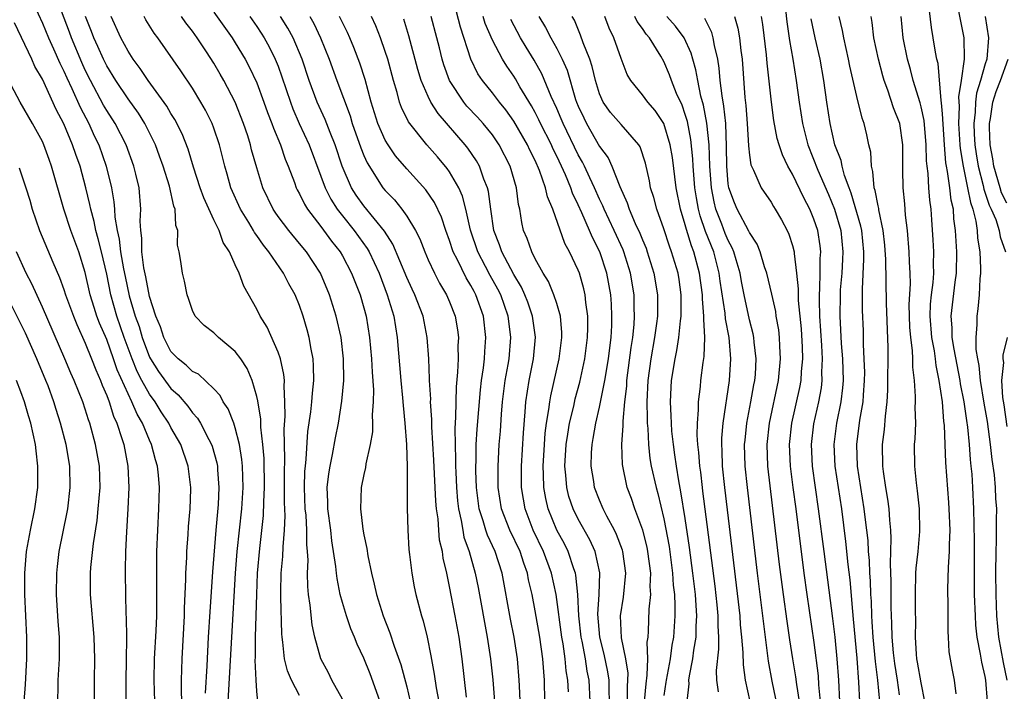
# Model space of a CAD drawing. Units: inches. Extents: x 2562000 to 2565000, y 1515000 to 1518000.
# Drawn here: x 2562911 to 2563003, y 1515042 to 1515105 of the extents above; entities that cross this region are included whole.
import ezdxf

# ---------------------------------------------------------------- set-up
doc = ezdxf.new("R2010")
doc.units = ezdxf.units.IN
doc.header["$MEASUREMENT"] = 0
doc.layers.add('LD25621515_2ft', color=82, linetype='Continuous')

msp = doc.modelspace()

# ---------------------------------------------------------------- linework, layer by layer
at = {"layer": 'LD25621515_2ft'}
for points, elevation in [([(2562930.35, 1515041), (2562930.671, 1515047), (2562931.032, 1515053), (2562931.188, 1515055), (2562931.601, 1515059), (2562931.728, 1515061), (2562931.677, 1515063), (2562931.621, 1515063.621), (2562931.395, 1515065), (2562931, 1515066.562), (2562930.851, 1515067), (2562930.337, 1515068.337), (2562929.884, 1515069), (2562929.593, 1515069.593), (2562929, 1515070.219), (2562927.565, 1515071.565), (2562927, 1515071.84), (2562926.43, 1515072.43), (2562925.686, 1515073), (2562925, 1515073.698), (2562924.326, 1515075), (2562924.014, 1515076.014), (2562923.589, 1515077), (2562923, 1515078.833), (2562922.664, 1515080.664), (2562922.476, 1515081.524), (2562922.294, 1515083), (2562922.289, 1515084.289), (2562922.18, 1515085), (2562922.137, 1515085.862), (2562922.202, 1515087), (2562922.028, 1515089), (2562921.733, 1515090.267), (2562921.545, 1515091), (2562920.819, 1515093), (2562919.786, 1515095), (2562919, 1515096.215), (2562918.714, 1515096.714), (2562917.482, 1515099), (2562917, 1515099.979), (2562916.679, 1515100.68), (2562915.705, 1515103), (2562915.522, 1515103.522), (2562913.869, 1515107.87)], 8638), ([(2562911.782, 1515107), (2562913, 1515104.371), (2562913.559, 1515103), (2562914.038, 1515101.962), (2562914.628, 1515100.628), (2562915, 1515099.893), (2562915.267, 1515099.267), (2562915.749, 1515098.251), (2562916.517, 1515096.517), (2562917.319, 1515095), (2562917.845, 1515093.845), (2562918.255, 1515093), (2562918.954, 1515091), (2562919.435, 1515089), (2562919.682, 1515087.682), (2562919.732, 1515087), (2562919.766, 1515086.234), (2562919.982, 1515085), (2562920.175, 1515084.175), (2562920.299, 1515083), (2562920.573, 1515081.427), (2562920.715, 1515080.715), (2562921.111, 1515078.889), (2562921.667, 1515077), (2562922.017, 1515076.017), (2562922.306, 1515075), (2562923, 1515073.172), (2562923.09, 1515073), (2562923.843, 1515071.843), (2562925, 1515070.229), (2562925.658, 1515069.658), (2562926.577, 1515068.577), (2562927, 1515067.964), (2562927.465, 1515067.464), (2562927.742, 1515067), (2562928.521, 1515065.479), (2562928.79, 1515065), (2562928.845, 1515064.845), (2562929.282, 1515063.282), (2562929.332, 1515063), (2562929.345, 1515062.655), (2562929.475, 1515061), (2562929.4, 1515059.399), (2562929.185, 1515057), (2562928.869, 1515053.13), (2562928.612, 1515049.388), (2562928.467, 1515047), (2562928.348, 1515044.348), (2562928.203, 1515041.796)], 8636), ([(2562965.94, 1515041), (2562965.882, 1515042.117), (2562965.884, 1515043), (2562965.778, 1515043.778), (2562965.437, 1515045.437), (2562965.025, 1515047), (2562964.849, 1515049.151), (2562964.974, 1515051), (2562965.028, 1515053.028), (2562964.594, 1515055), (2562964.101, 1515056.101), (2562963, 1515058.043), (2562962.529, 1515059), (2562962.146, 1515060.146), (2562961.93, 1515061), (2562961.849, 1515062.151), (2562961.756, 1515063), (2562961.889, 1515065), (2562962.031, 1515065.969), (2562962.207, 1515067), (2562962.583, 1515068.583), (2562962.726, 1515069.274), (2562963.159, 1515070.841), (2562963.623, 1515073), (2562963.876, 1515075), (2562963.902, 1515075.902), (2562963.901, 1515077), (2562963.717, 1515078.283), (2562963.66, 1515079), (2562963.544, 1515079.544), (2562963.115, 1515081), (2562963, 1515081.299), (2562962.192, 1515083), (2562961.77, 1515083.77), (2562960.623, 1515087), (2562960.133, 1515088.133), (2562959.959, 1515089), (2562959.408, 1515090.592), (2562959, 1515091.525), (2562958.495, 1515092.495), (2562958.268, 1515093), (2562957, 1515095.214), (2562956.257, 1515096.257), (2562955.65, 1515097), (2562955, 1515097.858), (2562954.073, 1515099), (2562953.643, 1515099.643), (2562953, 1515101), (2562952.006, 1515104.006), (2562951.238, 1515107)], 8664), ([(2563001.2, 1515041), (2563001.059, 1515043), (2563001, 1515043.334), (2563000.666, 1515044.666), (2563000.565, 1515045.435), (2563000.248, 1515047), (2563000.122, 1515048.122), (2563000.073, 1515049), (2562999.997, 1515051), (2562999.983, 1515053), (2563000.002, 1515056.002), (2562999.929, 1515059), (2562999.837, 1515061), (2562999.76, 1515062.24), (2562999.692, 1515063), (2562999.614, 1515063.613), (2562999.513, 1515065), (2562999.36, 1515066.64), (2562999.26, 1515067.26), (2562999.029, 1515069), (2562998.689, 1515070.689), (2562998.649, 1515071), (2562998.084, 1515073.916), (2562997.917, 1515075), (2562997.899, 1515075.899), (2562997.801, 1515077), (2562998.186, 1515080.187), (2562998.3, 1515081), (2562998.332, 1515083), (2562998.226, 1515085), (2562998.075, 1515086.075), (2562998.016, 1515087), (2562997.818, 1515087.818), (2562997.685, 1515089), (2562997.478, 1515090.522), (2562997.373, 1515091), (2562997.323, 1515091.323), (2562997.187, 1515093), (2562997, 1515095.893), (2562996.917, 1515096.917), (2562996.869, 1515097.131), (2562996.585, 1515100.585), (2562996.479, 1515101), (2562996.349, 1515101.652), (2562996.144, 1515103), (2562995.975, 1515103.975), (2562995.695, 1515106.305)], 8696), ([(2562929, 1515105.382), (2562930.698, 1515103), (2562931, 1515102.524), (2562931.918, 1515101), (2562932.299, 1515100.299), (2562933, 1515098.78), (2562933.669, 1515097), (2562934.018, 1515096.018), (2562934.422, 1515095), (2562934.56, 1515094.56), (2562935.207, 1515093), (2562935.653, 1515091.653), (2562935.928, 1515091), (2562936.519, 1515089.48), (2562936.687, 1515089), (2562936.789, 1515088.789), (2562937, 1515088.43), (2562937.462, 1515087.462), (2562937.749, 1515087), (2562939, 1515085.381), (2562939.994, 1515083.994), (2562940.777, 1515083), (2562941, 1515082.619), (2562941.861, 1515081), (2562942.643, 1515079), (2562943, 1515077.764), (2562943.206, 1515077), (2562943.543, 1515075), (2562943.724, 1515073), (2562943.771, 1515071.771), (2562943.89, 1515070.11), (2562943.875, 1515069), (2562943.789, 1515067.789), (2562943.821, 1515067), (2562943.806, 1515066.194), (2562943.6, 1515065), (2562943.188, 1515063.188), (2562943.152, 1515062.848), (2562943, 1515062.217), (2562942.763, 1515061), (2562942.692, 1515059), (2562942.91, 1515057.089), (2562943, 1515056.582), (2562943.291, 1515055.291), (2562943.378, 1515054.622), (2562943.714, 1515053), (2562943.974, 1515051.974), (2562944.167, 1515051), (2562944.79, 1515049), (2562945.428, 1515047.428), (2562945.817, 1515046.183), (2562946.444, 1515044.444), (2562947, 1515042.362), (2562947.337, 1515041)], 8648), ([(2562982.346, 1515105.654), (2562982.486, 1515104.486), (2562982.733, 1515102.733), (2562983.048, 1515101), (2562983.35, 1515099), (2562983.614, 1515097), (2562983.935, 1515095), (2562984.438, 1515093), (2562985.373, 1515090.627), (2562986.356, 1515088.356), (2562986.915, 1515087), (2562987.511, 1515085), (2562987.712, 1515083), (2562987.684, 1515082.316), (2562987.598, 1515081), (2562987.469, 1515079.469), (2562987.444, 1515079), (2562987.429, 1515077), (2562987.559, 1515074.441), (2562987.674, 1515073), (2562987.733, 1515071), (2562987.684, 1515070.316), (2562987.528, 1515069), (2562987.114, 1515067), (2562986.867, 1515065), (2562986.958, 1515063), (2562987.573, 1515059), (2562987.963, 1515055.963), (2562988.185, 1515053.815), (2562988.362, 1515052.362), (2562988.596, 1515049.404), (2562988.679, 1515048.678), (2562989, 1515045.061), (2562989.179, 1515042.821), (2562989.255, 1515041)], 8686), ([(2562998.501, 1515105.499), (2562998.995, 1515103), (2562999.016, 1515101), (2562998.749, 1515099), (2562998.508, 1515097.492), (2562998.567, 1515096.567), (2562998.509, 1515095), (2562998.634, 1515093), (2562998.662, 1515092.662), (2562998.92, 1515091), (2562999.349, 1515089), (2562999.611, 1515087.611), (2562999.828, 1515087), (2563000.125, 1515085.875), (2563000.245, 1515085), (2563000.285, 1515084.285), (2563000.495, 1515083), (2563000.565, 1515081.435), (2563000.558, 1515081), (2563000.489, 1515080.489), (2563000.432, 1515079), (2563000.313, 1515077.687), (2563000.198, 1515077), (2563000.221, 1515076.221), (2563000.131, 1515075), (2563000.124, 1515073.876), (2563000.267, 1515073), (2563000.398, 1515072.398), (2563000.512, 1515071), (2563000.861, 1515068.861), (2563001.162, 1515067.162), (2563001.463, 1515065), (2563001.614, 1515063.613), (2563001.824, 1515062.176), (2563001.923, 1515061), (2563001.966, 1515059.966), (2563002.029, 1515059), (2563002.008, 1515057.992), (2563002.019, 1515056.019), (2563001.978, 1515055), (2563001.959, 1515053), (2563001.982, 1515051), (2563002.056, 1515049), (2563002.241, 1515047), (2563002.654, 1515044.654), (2563002.997, 1515043)], 8698), ([(2562926.006, 1515041), (2562925.97, 1515042.03), (2562925.973, 1515043), (2562926.034, 1515045), (2562926.255, 1515049), (2562926.271, 1515049.73), (2562926.391, 1515052.391), (2562926.392, 1515053), (2562926.467, 1515054.467), (2562926.476, 1515055), (2562926.597, 1515056.598), (2562926.638, 1515057.361), (2562926.782, 1515059), (2562926.84, 1515060.84), (2562926.844, 1515061), (2562926.607, 1515063), (2562925.921, 1515065), (2562925, 1515066.612), (2562924.803, 1515067), (2562924.076, 1515068.076), (2562923.515, 1515069), (2562923, 1515069.713), (2562922.287, 1515071), (2562921.841, 1515071.841), (2562921.381, 1515073), (2562920.645, 1515075), (2562919.946, 1515077), (2562919.382, 1515079), (2562919, 1515080.911), (2562918.511, 1515083), (2562918.22, 1515084.22), (2562917.992, 1515085), (2562917.836, 1515085.835), (2562917.507, 1515087), (2562917.434, 1515087.434), (2562917.064, 1515089), (2562916.523, 1515091), (2562916.112, 1515092.112), (2562915.819, 1515093), (2562915, 1515094.959), (2562914.296, 1515096.296), (2562913, 1515099.132), (2562912.309, 1515100.309), (2562912.007, 1515101), (2562910.386, 1515104.386)], 8634), ([(2562933.096, 1515041), (2562933, 1515041.961), (2562932.936, 1515043), (2562932.863, 1515044.863), (2562932.878, 1515045.123), (2562932.896, 1515047), (2562932.963, 1515049.037), (2562933.004, 1515051.003), (2562933.082, 1515053), (2562933.29, 1515055.29), (2562933.63, 1515058.37), (2562933.661, 1515059.661), (2562933.734, 1515061), (2562933.694, 1515063.694), (2562933.584, 1515065), (2562933.387, 1515066.613), (2562933.373, 1515067.373), (2562933.096, 1515069.096), (2562933, 1515069.507), (2562932.575, 1515071), (2562932.105, 1515072.105), (2562931.517, 1515073), (2562931, 1515073.692), (2562929.435, 1515075), (2562929.211, 1515075.211), (2562929, 1515075.442), (2562928.113, 1515076.113), (2562927.249, 1515077), (2562927, 1515077.515), (2562926.65, 1515078.65), (2562926.515, 1515079), (2562926.264, 1515080.264), (2562926.063, 1515081), (2562925.91, 1515082.09), (2562925.76, 1515083), (2562925.618, 1515083.618), (2562925.637, 1515085), (2562925.46, 1515085.46), (2562925.386, 1515087), (2562925.273, 1515087.273), (2562924.856, 1515089.144), (2562924.266, 1515091), (2562923.943, 1515091.943), (2562923.55, 1515093), (2562922.566, 1515095), (2562921.967, 1515095.967), (2562921, 1515097.297), (2562919.858, 1515099), (2562919, 1515100.388), (2562918.696, 1515101), (2562918.184, 1515102.184), (2562917.81, 1515103), (2562917.597, 1515103.597), (2562917.036, 1515105)], 8640), ([(2562937, 1515041.556), (2562936.259, 1515043), (2562935.88, 1515043.879), (2562935.603, 1515045), (2562935.445, 1515046.555), (2562935.364, 1515047), (2562935.334, 1515047.334), (2562935.266, 1515050.734), (2562935.244, 1515051.244), (2562935.289, 1515053), (2562935.44, 1515054.561), (2562935.459, 1515055.459), (2562935.592, 1515057), (2562935.647, 1515058.353), (2562935.592, 1515059.592), (2562935.606, 1515061), (2562935.593, 1515062.407), (2562935.633, 1515063.633), (2562935.561, 1515066.439), (2562935.655, 1515067.656), (2562935.64, 1515069), (2562935.553, 1515070.447), (2562935.583, 1515071), (2562935.541, 1515071.541), (2562935.212, 1515073), (2562935, 1515073.627), (2562933.974, 1515075.974), (2562933.321, 1515077), (2562933, 1515077.659), (2562931.808, 1515079.808), (2562931.376, 1515081), (2562931, 1515081.787), (2562930.475, 1515083), (2562929.885, 1515083.885), (2562929.506, 1515085), (2562929, 1515086.01), (2562928.063, 1515088.063), (2562927.729, 1515089), (2562927.1, 1515090.9), (2562926.598, 1515092.598), (2562926.044, 1515094.044), (2562925.375, 1515095.375), (2562925, 1515095.944), (2562924.622, 1515096.622), (2562922.882, 1515099), (2562922.135, 1515100.135), (2562921.476, 1515101), (2562921, 1515101.737), (2562920.326, 1515103), (2562919.425, 1515105)], 8642), ([(2562941, 1515041.214), (2562940.024, 1515043), (2562939.687, 1515043.687), (2562938.998, 1515045), (2562938.422, 1515047), (2562938.171, 1515048.171), (2562938.005, 1515049.995), (2562937.844, 1515051), (2562937.76, 1515051.76), (2562937.739, 1515053), (2562937.793, 1515054.208), (2562937.746, 1515055), (2562937.679, 1515055.679), (2562937.685, 1515057), (2562937.606, 1515058.394), (2562937.539, 1515059), (2562937.464, 1515061), (2562937.497, 1515062.503), (2562937.54, 1515063), (2562937.626, 1515063.626), (2562937.785, 1515066.215), (2562938.058, 1515068.058), (2562938.156, 1515069), (2562938.198, 1515069.802), (2562938.33, 1515071), (2562938.316, 1515072.316), (2562938.258, 1515073), (2562938.07, 1515073.93), (2562937.905, 1515075), (2562937.719, 1515075.719), (2562937.351, 1515077), (2562937, 1515077.985), (2562936.576, 1515079), (2562936.008, 1515080.009), (2562935.513, 1515081), (2562934.138, 1515083), (2562933.626, 1515083.626), (2562933, 1515084.542), (2562932.801, 1515084.801), (2562932.7, 1515085), (2562932.261, 1515085.739), (2562931.483, 1515087), (2562930.593, 1515089), (2562930.247, 1515090.247), (2562930.018, 1515091), (2562929.521, 1515093), (2562929, 1515094.57), (2562928.842, 1515095), (2562928.232, 1515096.232), (2562927.799, 1515097), (2562927, 1515098.287), (2562925.906, 1515099.906), (2562923.765, 1515103), (2562923.434, 1515103.434), (2562922.669, 1515104.669), (2562922.493, 1515105)], 8644), ([(2562944.638, 1515040.638), (2562943.58, 1515043.58), (2562943, 1515045.049), (2562942.365, 1515046.365), (2562942.117, 1515047), (2562941.776, 1515047.776), (2562941.367, 1515049), (2562941, 1515050.249), (2562940.802, 1515051), (2562940.496, 1515052.496), (2562940.44, 1515053), (2562940.397, 1515053.604), (2562940.021, 1515056.021), (2562939.918, 1515057), (2562939.65, 1515059), (2562939.651, 1515059.651), (2562939.589, 1515061), (2562939.726, 1515062.274), (2562939.845, 1515063), (2562940.085, 1515064.085), (2562940.365, 1515065.635), (2562940.64, 1515067), (2562940.956, 1515069.044), (2562941.129, 1515071), (2562941.111, 1515073), (2562940.879, 1515075), (2562940.428, 1515077), (2562939.796, 1515079), (2562938.942, 1515081), (2562937.634, 1515083), (2562937, 1515083.791), (2562935.998, 1515085), (2562935, 1515086.318), (2562934.719, 1515086.719), (2562934.531, 1515087), (2562933.564, 1515089), (2562933, 1515090.842), (2562932.529, 1515092.529), (2562932.42, 1515093), (2562932.162, 1515093.838), (2562931.777, 1515095), (2562930.997, 1515097), (2562929.947, 1515099), (2562929.603, 1515099.603), (2562929, 1515100.626), (2562928.316, 1515101.684), (2562927.444, 1515103), (2562927, 1515103.617), (2562926.39, 1515104.39), (2562925.971, 1515105)], 8646), ([(2562932.349, 1515105), (2562933, 1515104.065), (2562933.424, 1515103.425), (2562933.693, 1515103), (2562934.159, 1515102.16), (2562934.739, 1515101), (2562935, 1515100.337), (2562935.354, 1515099.354), (2562936.141, 1515097), (2562936.375, 1515096.375), (2562936.977, 1515095), (2562937.884, 1515093), (2562939, 1515090.065), (2562939.387, 1515089), (2562939.929, 1515087.929), (2562940.518, 1515087), (2562941, 1515086.369), (2562942.092, 1515085), (2562943.309, 1515083.309), (2562943.483, 1515083), (2562944.425, 1515081), (2562945.184, 1515079), (2562945.787, 1515077), (2562946.124, 1515075), (2562946.464, 1515071), (2562946.621, 1515069.379), (2562946.658, 1515068.659), (2562946.832, 1515067), (2562946.984, 1515065.016), (2562947.047, 1515062.953), (2562947.054, 1515059.054), (2562947.102, 1515057), (2562947.203, 1515055.203), (2562947.27, 1515054.73), (2562947.466, 1515053), (2562947.704, 1515051.704), (2562947.858, 1515051), (2562948.389, 1515049), (2562948.543, 1515048.543), (2562948.914, 1515047), (2562949.256, 1515045.256), (2562949.558, 1515043.558), (2562949.735, 1515042.265), (2562950.15, 1515040.15)], 8650), ([(2562952.594, 1515041.406), (2562952.171, 1515045), (2562951.893, 1515047), (2562951.535, 1515049), (2562951, 1515051.747), (2562950.73, 1515053), (2562950.403, 1515054.404), (2562950.327, 1515055), (2562950.071, 1515056.071), (2562949.988, 1515057), (2562949.921, 1515058.079), (2562949.779, 1515059), (2562949.715, 1515059.715), (2562949.539, 1515063.539), (2562949.346, 1515066.654), (2562949.345, 1515067.345), (2562949.233, 1515069), (2562949.239, 1515069.239), (2562949.136, 1515071), (2562949.142, 1515071.142), (2562949.057, 1515073), (2562948.924, 1515075), (2562948.538, 1515077), (2562947.761, 1515079), (2562947.506, 1515079.506), (2562947, 1515080.623), (2562945.718, 1515083.718), (2562944.936, 1515084.936), (2562943, 1515087.297), (2562942.297, 1515088.297), (2562941.86, 1515089), (2562940.99, 1515091), (2562940.319, 1515093), (2562939.846, 1515094.154), (2562939.38, 1515095.38), (2562938.644, 1515097), (2562937.906, 1515099), (2562937.245, 1515101), (2562936.396, 1515103), (2562935.904, 1515103.904), (2562935.236, 1515105)], 8652), ([(2562937.948, 1515105), (2562938.328, 1515104.328), (2562938.961, 1515103), (2562939.758, 1515101), (2562940.473, 1515099), (2562941.709, 1515095.709), (2562941.917, 1515095), (2562942.718, 1515092.718), (2562943, 1515092.011), (2562943.307, 1515091.307), (2562944.775, 1515089), (2562945, 1515088.721), (2562945.851, 1515087.852), (2562946.534, 1515087), (2562947, 1515086.352), (2562947.83, 1515085), (2562948.223, 1515084.223), (2562948.682, 1515083), (2562949, 1515082.269), (2562949.591, 1515081), (2562950.075, 1515080.075), (2562950.714, 1515079), (2562951, 1515078.325), (2562951.517, 1515077), (2562951.728, 1515075.728), (2562951.824, 1515075), (2562951.786, 1515074.214), (2562951.8, 1515073), (2562951.755, 1515071.755), (2562951.612, 1515070.388), (2562951.566, 1515067.566), (2562951.495, 1515066.505), (2562951.509, 1515065), (2562951.567, 1515063.567), (2562951.561, 1515063), (2562951.582, 1515062.418), (2562951.658, 1515061), (2562951.751, 1515059.751), (2562951.836, 1515059), (2562952.097, 1515057.903), (2562952.23, 1515057), (2562952.347, 1515056.347), (2562952.841, 1515055), (2562953.397, 1515053), (2562953.656, 1515051.656), (2562954.499, 1515047), (2562954.806, 1515045), (2562955.035, 1515043.035), (2562955.204, 1515041)], 8654), ([(2562957.654, 1515039.654), (2562957.521, 1515042.479), (2562957.509, 1515043), (2562957.33, 1515045), (2562957.03, 1515047), (2562956.697, 1515048.697), (2562955.908, 1515053), (2562955.253, 1515055), (2562954.528, 1515056.528), (2562954.374, 1515057), (2562954.135, 1515057.865), (2562953.754, 1515059), (2562953.503, 1515061), (2562953.445, 1515062.554), (2562953.444, 1515063), (2562953.468, 1515063.468), (2562953.486, 1515065), (2562953.571, 1515066.429), (2562953.876, 1515070.124), (2562953.992, 1515071), (2562954.175, 1515072.176), (2562954.264, 1515073), (2562954.294, 1515073.706), (2562954.399, 1515075), (2562954.161, 1515077), (2562953.457, 1515079), (2562953.288, 1515079.288), (2562953, 1515079.863), (2562952.565, 1515080.564), (2562951.744, 1515082.256), (2562951.349, 1515083), (2562951, 1515084.078), (2562950.653, 1515085), (2562950.24, 1515086.24), (2562949.6, 1515087.6), (2562948.795, 1515088.795), (2562947, 1515090.75), (2562945.968, 1515091.968), (2562945.26, 1515093), (2562945, 1515093.436), (2562944.311, 1515095), (2562943.681, 1515097), (2562943.118, 1515099.118), (2562942.639, 1515100.639), (2562942.078, 1515102.079), (2562941.694, 1515103), (2562941.483, 1515103.483), (2562940.735, 1515105)], 8656), ([(2562959.905, 1515041), (2562959.861, 1515043), (2562959.784, 1515043.784), (2562959.701, 1515045), (2562959.427, 1515047), (2562959, 1515049.47), (2562958.704, 1515051), (2562958.382, 1515052.382), (2562958.272, 1515053), (2562957.922, 1515053.922), (2562957.578, 1515055), (2562956.627, 1515057), (2562955.843, 1515059), (2562955.525, 1515061), (2562955.523, 1515063), (2562955.638, 1515065), (2562955.739, 1515066.261), (2562955.835, 1515067.835), (2562955.935, 1515069), (2562956.202, 1515071), (2562956.475, 1515072.475), (2562956.558, 1515073), (2562956.727, 1515075), (2562956.519, 1515076.519), (2562956.466, 1515077), (2562955.77, 1515079), (2562955.511, 1515079.512), (2562954.793, 1515080.793), (2562954.361, 1515081.639), (2562953.629, 1515083), (2562952.953, 1515085.046), (2562952.527, 1515087), (2562952.217, 1515088.217), (2562951.869, 1515089), (2562951, 1515090.489), (2562950.789, 1515090.789), (2562949.868, 1515091.868), (2562948.865, 1515093), (2562947.153, 1515095.154), (2562946.502, 1515096.502), (2562946.326, 1515097), (2562946.097, 1515097.903), (2562945.753, 1515099), (2562945.227, 1515101), (2562945, 1515101.717), (2562944.548, 1515103), (2562944.124, 1515104.124), (2562943.726, 1515105)], 8658), ([(2562962.089, 1515041.911), (2562962.029, 1515043), (2562961.88, 1515043.88), (2562961.787, 1515045), (2562961.599, 1515046.401), (2562961.487, 1515047), (2562960.941, 1515051), (2562960.512, 1515053), (2562959.77, 1515055), (2562958.81, 1515057), (2562958.054, 1515059), (2562957.896, 1515059.896), (2562957.729, 1515061), (2562957.712, 1515061.712), (2562957.718, 1515063), (2562957.889, 1515066.111), (2562958.06, 1515068.06), (2562958.122, 1515069), (2562958.431, 1515071), (2562958.836, 1515073), (2562959.024, 1515075.024), (2562958.752, 1515077), (2562958.305, 1515078.305), (2562958.037, 1515079), (2562957.719, 1515079.719), (2562957, 1515080.888), (2562955.874, 1515083), (2562955.664, 1515083.664), (2562955.135, 1515085), (2562954.846, 1515087), (2562954.641, 1515088.641), (2562954.544, 1515089), (2562954.208, 1515089.792), (2562953.795, 1515091), (2562953.513, 1515091.513), (2562952.703, 1515092.703), (2562952.463, 1515093), (2562949.924, 1515095.924), (2562949.253, 1515097), (2562949, 1515097.502), (2562948.339, 1515099), (2562948.029, 1515100.029), (2562947.188, 1515103.188), (2562946.725, 1515104.725)], 8660), ([(2562964.135, 1515041), (2562964.025, 1515043), (2562963.846, 1515043.846), (2562963.675, 1515045), (2562963.369, 1515046.631), (2562963.286, 1515047), (2562963.064, 1515049), (2562962.976, 1515051), (2562962.796, 1515052.796), (2562962.752, 1515053), (2562962.6, 1515053.4), (2562962.074, 1515055), (2562961.717, 1515055.717), (2562961, 1515057.014), (2562960.203, 1515059), (2562959.973, 1515059.973), (2562959.807, 1515061), (2562959.781, 1515062.219), (2562959.735, 1515063), (2562959.851, 1515065), (2562959.931, 1515066.069), (2562960.061, 1515067), (2562960.277, 1515068.277), (2562960.348, 1515069), (2562960.439, 1515069.561), (2562961.22, 1515073), (2562961.47, 1515075), (2562961.47, 1515075.47), (2562961.34, 1515077), (2562961, 1515078.179), (2562960.741, 1515079), (2562960.23, 1515080.23), (2562959.746, 1515081), (2562959, 1515082.345), (2562958.663, 1515083), (2562958.243, 1515084.243), (2562957.911, 1515085), (2562957.744, 1515085.744), (2562957.551, 1515087), (2562957.44, 1515087.44), (2562957.255, 1515089), (2562956.668, 1515091), (2562955.626, 1515093), (2562955, 1515093.921), (2562954.134, 1515095), (2562953.6, 1515095.6), (2562952.627, 1515096.627), (2562952.317, 1515097), (2562950.991, 1515099), (2562950.479, 1515100.479), (2562950.322, 1515101), (2562950.048, 1515102.048), (2562949.819, 1515103), (2562949.295, 1515105)], 8662), ([(2562967.594, 1515041), (2562967.596, 1515042.404), (2562967.647, 1515043), (2562967.662, 1515043.662), (2562967.456, 1515045), (2562967.06, 1515046.94), (2562966.964, 1515049), (2562967.242, 1515050.758), (2562967.449, 1515053), (2562967.171, 1515055), (2562967.133, 1515055.133), (2562966.59, 1515056.59), (2562966.389, 1515057), (2562965.681, 1515058.319), (2562965.342, 1515059), (2562965, 1515059.809), (2562964.528, 1515061), (2562964.45, 1515061.55), (2562964.207, 1515063), (2562964.243, 1515064.243), (2562964.296, 1515065), (2562964.416, 1515065.584), (2562964.64, 1515067), (2562965, 1515068.507), (2562965.504, 1515071), (2562965.83, 1515073), (2562965.946, 1515074.054), (2562966.072, 1515075), (2562966.131, 1515076.131), (2562966.155, 1515077), (2562966.106, 1515078.106), (2562966.045, 1515079), (2562965.689, 1515081), (2562965.033, 1515083), (2562964.331, 1515084.331), (2562964.065, 1515085), (2562963.343, 1515086.657), (2562963, 1515087.403), (2562962.472, 1515088.472), (2562962.303, 1515089), (2562961.809, 1515090.191), (2562961.443, 1515091), (2562961, 1515091.951), (2562960.649, 1515092.65), (2562960.499, 1515093), (2562959.49, 1515095), (2562959.339, 1515095.34), (2562959, 1515096.015), (2562958.649, 1515096.649), (2562957.567, 1515098.433), (2562957.155, 1515099.155), (2562957, 1515099.402), (2562956.342, 1515100.342), (2562955.941, 1515101), (2562955, 1515102.771), (2562954.328, 1515104.328), (2562954.121, 1515105)], 8666), ([(2562969.196, 1515041), (2562969.339, 1515042.661), (2562969.451, 1515043.451), (2562969.494, 1515045), (2562969.453, 1515046.547), (2562969.526, 1515047), (2562969.575, 1515047.575), (2562969.635, 1515049.634), (2562969.781, 1515051), (2562969.731, 1515051.732), (2562969.776, 1515053), (2562969.519, 1515055), (2562969.434, 1515055.434), (2562969.03, 1515057), (2562968.293, 1515059), (2562967.97, 1515059.97), (2562967.588, 1515061), (2562967.14, 1515063.14), (2562967.072, 1515065), (2562967.206, 1515066.794), (2562967.197, 1515067.197), (2562967.369, 1515069), (2562967.531, 1515070.469), (2562967.552, 1515071), (2562967.939, 1515074.061), (2562968.094, 1515075), (2562968.226, 1515076.226), (2562968.267, 1515077), (2562968.234, 1515077.766), (2562968.215, 1515079), (2562967.879, 1515081), (2562967.266, 1515083), (2562967.193, 1515083.193), (2562966.377, 1515085), (2562965.43, 1515087), (2562965.314, 1515087.313), (2562965, 1515087.94), (2562964.523, 1515089), (2562964.08, 1515089.92), (2562963.585, 1515091), (2562963.392, 1515091.392), (2562963, 1515092.081), (2562961.592, 1515095), (2562961.424, 1515095.424), (2562961, 1515096.388), (2562960.481, 1515097.518), (2562959.626, 1515099.626), (2562958.911, 1515100.911), (2562958.139, 1515102.139), (2562957.633, 1515103), (2562956.707, 1515104.707)], 8668), ([(2562959.329, 1515105), (2562959.963, 1515103.963), (2562960.443, 1515103), (2562961, 1515102.009), (2562961.512, 1515101), (2562961.966, 1515099.966), (2562962.76, 1515097.24), (2562962.843, 1515097), (2562963, 1515096.616), (2562963.516, 1515095.516), (2562963.773, 1515095), (2562965, 1515092.84), (2562965.791, 1515091.791), (2562966.154, 1515091), (2562966.88, 1515089.12), (2562967.589, 1515087.589), (2562967.763, 1515087), (2562968.336, 1515085.664), (2562968.762, 1515084.762), (2562969, 1515084.13), (2562969.334, 1515083.334), (2562969.452, 1515083), (2562970.075, 1515081), (2562970.42, 1515079), (2562970.396, 1515077.604), (2562970.405, 1515077), (2562970.324, 1515076.325), (2562970.128, 1515075), (2562969.771, 1515073), (2562969.502, 1515071), (2562969.421, 1515069), (2562969.43, 1515067.43), (2562969.451, 1515067), (2562969.5, 1515066.5), (2562969.555, 1515065), (2562969.706, 1515063.706), (2562969.825, 1515063), (2562970.267, 1515061), (2562970.432, 1515060.432), (2562971, 1515058.055), (2562971.486, 1515055.486), (2562971.815, 1515053), (2562971.876, 1515051.876), (2562971.979, 1515051), (2562972.037, 1515049.963), (2562972.024, 1515049), (2562971.887, 1515047), (2562971.747, 1515046.253), (2562971.574, 1515045), (2562971.208, 1515043), (2562971.192, 1515042.808), (2562971, 1515041.55)], 8670), ([(2562973.16, 1515041), (2562973.354, 1515042.646), (2562973.345, 1515043), (2562973.388, 1515043.388), (2562973.716, 1515045), (2562973.808, 1515045.808), (2562974.019, 1515047), (2562974.024, 1515048.024), (2562974.079, 1515049), (2562974.025, 1515049.975), (2562973.938, 1515051), (2562973.708, 1515053), (2562973.398, 1515055.398), (2562973, 1515058.088), (2562972.599, 1515060.599), (2562972.393, 1515061.607), (2562972.165, 1515063), (2562972.039, 1515064.039), (2562971.885, 1515065), (2562971.757, 1515066.243), (2562971.703, 1515067), (2562971.694, 1515067.694), (2562971.62, 1515069), (2562971.674, 1515070.326), (2562971.726, 1515071), (2562972.043, 1515073), (2562972.219, 1515073.781), (2562972.397, 1515075), (2562972.548, 1515076.548), (2562972.619, 1515077), (2562972.623, 1515079), (2562972.421, 1515080.421), (2562972.325, 1515081), (2562971.726, 1515083), (2562971.524, 1515083.524), (2562971, 1515085.154), (2562970.334, 1515087), (2562970.075, 1515088.075), (2562969.766, 1515089), (2562969.653, 1515089.654), (2562969.291, 1515091.291), (2562968.802, 1515092.802), (2562968.673, 1515093), (2562967, 1515094.89), (2562966.033, 1515096.033), (2562965.346, 1515097), (2562965, 1515097.771), (2562964.62, 1515099), (2562964.317, 1515100.317), (2562964.092, 1515101), (2562963.476, 1515102.524), (2562963.232, 1515103.232), (2562962.646, 1515104.646), (2562962.446, 1515105)], 8672), ([(2562976.096, 1515041.904), (2562975.93, 1515043), (2562975.9, 1515043.899), (2562976.124, 1515045.876), (2562976.119, 1515047), (2562976.057, 1515048.057), (2562976.062, 1515049), (2562975.969, 1515050.031), (2562975.777, 1515051.777), (2562974.652, 1515060.652), (2562974.596, 1515061), (2562974.435, 1515062.435), (2562974.346, 1515063), (2562974.27, 1515064.27), (2562974.18, 1515065), (2562974.12, 1515065.88), (2562974.144, 1515067), (2562974.245, 1515068.245), (2562974.234, 1515069), (2562974.413, 1515070.413), (2562974.463, 1515071), (2562974.674, 1515072.674), (2562974.767, 1515073.233), (2562974.821, 1515075), (2562974.719, 1515076.719), (2562974.743, 1515077), (2562974.602, 1515078.602), (2562974.602, 1515079), (2562974.339, 1515081), (2562973.799, 1515083), (2562973.566, 1515083.566), (2562973.1, 1515085.1), (2562973, 1515085.526), (2562972.547, 1515087), (2562972.162, 1515089), (2562971.804, 1515091.804), (2562971.599, 1515093), (2562971.003, 1515095.003), (2562970.201, 1515096.201), (2562969.502, 1515097), (2562969, 1515097.68), (2562967.916, 1515099), (2562967.581, 1515099.581), (2562967, 1515101.069), (2562966.337, 1515103), (2562965.897, 1515103.896), (2562965.503, 1515105)], 8674), ([(2562979.062, 1515041), (2562978.622, 1515043), (2562978.424, 1515044.424), (2562978.405, 1515045.595), (2562978.285, 1515047), (2562978.163, 1515048.163), (2562978.115, 1515049), (2562976.689, 1515061), (2562976.479, 1515063), (2562976.435, 1515064.435), (2562976.401, 1515065), (2562976.412, 1515065.588), (2562976.532, 1515067), (2562977.14, 1515071), (2562977.263, 1515073), (2562977.091, 1515075), (2562976.756, 1515076.756), (2562976.721, 1515077.279), (2562976.26, 1515080.26), (2562976.168, 1515081), (2562975.65, 1515083), (2562974.898, 1515084.898), (2562974.381, 1515086.381), (2562974.236, 1515087), (2562974.037, 1515088.037), (2562973.899, 1515089), (2562973.729, 1515091), (2562973.705, 1515091.705), (2562973.515, 1515093.515), (2562973.193, 1515095.193), (2562973, 1515095.841), (2562972.701, 1515096.701), (2562972.191, 1515097.809), (2562971.716, 1515099), (2562971.536, 1515099.536), (2562971, 1515100.772), (2562970.703, 1515101.297), (2562969.652, 1515103), (2562969.346, 1515103.346), (2562969, 1515103.864), (2562968.515, 1515104.515), (2562968.304, 1515105)], 8676), ([(2562981.77, 1515039.77), (2562981.093, 1515042.906), (2562980.766, 1515044.766), (2562979.753, 1515053), (2562978.811, 1515061), (2562978.596, 1515063), (2562978.54, 1515065), (2562978.573, 1515065.427), (2562978.743, 1515067), (2562979.131, 1515069), (2562979.404, 1515070.596), (2562979.491, 1515071), (2562979.541, 1515071.541), (2562979.62, 1515073), (2562979.438, 1515074.562), (2562979.409, 1515075), (2562979.346, 1515075.346), (2562979, 1515076.669), (2562978.488, 1515079), (2562978.243, 1515080.243), (2562978.113, 1515081), (2562977.737, 1515082.263), (2562977.54, 1515083), (2562977.386, 1515083.386), (2562977, 1515084.08), (2562976.731, 1515084.731), (2562976.419, 1515085.581), (2562975.863, 1515087), (2562975.69, 1515087.69), (2562975.436, 1515089), (2562975.282, 1515091), (2562975.218, 1515093), (2562975.023, 1515095.023), (2562974.701, 1515096.701), (2562974.458, 1515097.542), (2562974.155, 1515099), (2562973.996, 1515099.996), (2562973.699, 1515101), (2562973.554, 1515101.554), (2562972.888, 1515103), (2562972.084, 1515104.084), (2562971.274, 1515105)], 8678), ([(2562983.669, 1515041), (2562983.402, 1515042.598), (2562983.314, 1515043.315), (2562983.03, 1515045), (2562982.758, 1515046.758), (2562982.5, 1515048.5), (2562982.156, 1515051), (2562981.798, 1515053.798), (2562980.7, 1515063), (2562980.634, 1515065), (2562980.851, 1515067), (2562981.7, 1515071), (2562981.891, 1515073), (2562981.821, 1515074.18), (2562981.797, 1515075), (2562981.72, 1515075.72), (2562981.492, 1515077), (2562981.435, 1515077.435), (2562981.066, 1515079.066), (2562980.598, 1515081), (2562980.391, 1515081.609), (2562979.991, 1515083), (2562979.717, 1515083.717), (2562979, 1515084.803), (2562978.944, 1515084.944), (2562977.847, 1515087), (2562977.597, 1515087.597), (2562977.051, 1515089), (2562977, 1515089.367), (2562976.863, 1515091), (2562976.857, 1515092.857), (2562976.773, 1515095), (2562976.611, 1515096.611), (2562976.426, 1515097.574), (2562976.269, 1515099), (2562976.176, 1515100.176), (2562976.04, 1515101), (2562975.729, 1515102.271), (2562975.616, 1515103), (2562975.48, 1515103.48), (2562974.809, 1515104.809)], 8680), ([(2562977.595, 1515105), (2562977.913, 1515103.913), (2562978.063, 1515103), (2562978.186, 1515101.814), (2562978.3, 1515101), (2562978.571, 1515097.429), (2562978.661, 1515096.661), (2562978.789, 1515095), (2562978.903, 1515092.903), (2562979, 1515092.027), (2562979.124, 1515091.124), (2562979.173, 1515091), (2562979.368, 1515090.632), (2562980.066, 1515089), (2562981, 1515087.649), (2562981.239, 1515087.239), (2562981.399, 1515087), (2562981.989, 1515085.989), (2562982.515, 1515085), (2562982.67, 1515084.67), (2562983, 1515083.609), (2562983.152, 1515083), (2562983.152, 1515082.848), (2562983.383, 1515081), (2562983.541, 1515079.541), (2562983.529, 1515079), (2562983.548, 1515078.452), (2562983.809, 1515075.809), (2562983.91, 1515074.09), (2562983.936, 1515073), (2562983.825, 1515071.825), (2562983.791, 1515071), (2562983.669, 1515070.331), (2562982.927, 1515067), (2562982.708, 1515065), (2562982.789, 1515063), (2562983.042, 1515061), (2562983.317, 1515059), (2562984.054, 1515053), (2562984.328, 1515051), (2562985, 1515046.508), (2562985.394, 1515043.394), (2562985.447, 1515042.553), (2562985.603, 1515041)], 8682), ([(2562987.423, 1515041), (2562987.328, 1515043), (2562987.18, 1515045), (2562986.983, 1515047), (2562986.763, 1515048.763), (2562985.949, 1515055), (2562985.447, 1515059), (2562984.871, 1515063), (2562984.781, 1515065), (2562985, 1515066.935), (2562985.458, 1515069), (2562985.701, 1515070.299), (2562985.78, 1515071), (2562985.758, 1515071.758), (2562985.805, 1515073), (2562985.741, 1515074.259), (2562985.566, 1515077), (2562985.519, 1515078.481), (2562985.524, 1515079), (2562985.569, 1515079.569), (2562985.601, 1515081), (2562985.602, 1515082.398), (2562985.644, 1515083), (2562985.579, 1515083.579), (2562985.356, 1515085), (2562985, 1515086.065), (2562984.611, 1515087), (2562984.053, 1515088.053), (2562983, 1515090.266), (2562982.567, 1515091), (2562982.057, 1515092.057), (2562981.748, 1515093), (2562981.582, 1515093.582), (2562981.271, 1515095.271), (2562981.035, 1515097), (2562980.645, 1515100.645), (2562980.577, 1515101.423), (2562980.242, 1515104.242), (2562980.115, 1515105)], 8684), ([(2562991.143, 1515041), (2562990.966, 1515043), (2562990.739, 1515044.739), (2562990.531, 1515047), (2562990.453, 1515048.452), (2562990.408, 1515049), (2562990.363, 1515050.363), (2562990.316, 1515051), (2562990.28, 1515052.28), (2562990.225, 1515053), (2562990.187, 1515054.187), (2562990.111, 1515055), (2562990.053, 1515056.053), (2562989.949, 1515057), (2562989.79, 1515058.21), (2562989.708, 1515059), (2562989.078, 1515063), (2562988.996, 1515065), (2562989.29, 1515067.29), (2562989.597, 1515069), (2562989.63, 1515069.63), (2562989.735, 1515071), (2562989.746, 1515071.746), (2562989.706, 1515073), (2562989.636, 1515074.364), (2562989.618, 1515075.618), (2562989.544, 1515077.544), (2562989.533, 1515079.533), (2562989.672, 1515082.328), (2562989.658, 1515083), (2562989.469, 1515085), (2562989.394, 1515085.394), (2562988.493, 1515088.493), (2562988.289, 1515089), (2562987.874, 1515090.127), (2562987.644, 1515091), (2562987.545, 1515091.545), (2562986.969, 1515093), (2562986.511, 1515095), (2562986.201, 1515097), (2562985.929, 1515099), (2562985.58, 1515101), (2562985.113, 1515103), (2562984.759, 1515104.759)], 8688), ([(2562993, 1515041.612), (2562992.815, 1515043), (2562992.554, 1515044.554), (2562992.44, 1515045.56), (2562992.315, 1515047), (2562992.288, 1515048.288), (2562992.217, 1515049.783), (2562992.199, 1515051), (2562992.201, 1515052.201), (2562992.147, 1515053.853), (2562992.227, 1515056.227), (2562992.178, 1515057), (2562992.074, 1515057.926), (2562992.019, 1515059), (2562991.91, 1515059.91), (2562991.722, 1515061), (2562991.499, 1515062.501), (2562991.446, 1515063), (2562991.412, 1515065), (2562991.59, 1515066.41), (2562991.67, 1515067.67), (2562991.845, 1515069), (2562991.911, 1515070.089), (2562991.932, 1515074.068), (2562991.792, 1515078.208), (2562991.71, 1515082.29), (2562991.622, 1515083.622), (2562991.482, 1515085), (2562991.075, 1515086.925), (2562991.06, 1515087.06), (2562991, 1515087.304), (2562990.73, 1515088.73), (2562990.634, 1515089), (2562990.518, 1515090.518), (2562990.371, 1515091), (2562990.312, 1515092.312), (2562990.141, 1515093), (2562989.942, 1515093.942), (2562989.684, 1515095), (2562989.496, 1515095.496), (2562989, 1515097.51), (2562988.361, 1515100.361), (2562988.242, 1515101), (2562988.008, 1515101.992), (2562987.793, 1515103), (2562987.68, 1515103.68), (2562987.37, 1515105)], 8690), ([(2562995.366, 1515041), (2562995, 1515042.746), (2562994.683, 1515044.683), (2562994.618, 1515045), (2562994.572, 1515045.428), (2562994.492, 1515047), (2562994.521, 1515048.522), (2562994.498, 1515049.502), (2562994.489, 1515051), (2562994.526, 1515053), (2562994.548, 1515053.452), (2562994.721, 1515055), (2562994.894, 1515056.894), (2562994.854, 1515059), (2562994.671, 1515060.671), (2562994.569, 1515061.431), (2562994.408, 1515063), (2562994.395, 1515065), (2562994.447, 1515065.553), (2562994.502, 1515067), (2562994.469, 1515068.469), (2562994.496, 1515069), (2562994.499, 1515069.501), (2562994.383, 1515071), (2562994.239, 1515072.239), (2562994.239, 1515073), (2562994.216, 1515073.784), (2562994.052, 1515075), (2562993.969, 1515075.969), (2562993.923, 1515077), (2562993.905, 1515078.095), (2562994.013, 1515080.012), (2562993.992, 1515081), (2562993.93, 1515082.07), (2562993.903, 1515083), (2562993.741, 1515085), (2562993.563, 1515086.437), (2562993.48, 1515087.48), (2562993.319, 1515089), (2562993.317, 1515090.683), (2562993.291, 1515091.291), (2562993.31, 1515093), (2562993.023, 1515095), (2562992.444, 1515096.444), (2562991.907, 1515098.094), (2562991.57, 1515099), (2562991.438, 1515099.438), (2562991.022, 1515101), (2562990.601, 1515103), (2562990.436, 1515104.436), (2562990.338, 1515105)], 8692), ([(2562998.285, 1515041.715), (2562998.132, 1515043), (2562997.935, 1515043.935), (2562997.635, 1515045.635), (2562997.577, 1515047), (2562997.533, 1515047.533), (2562997.548, 1515049), (2562997.527, 1515050.473), (2562997.505, 1515051), (2562997.505, 1515051.505), (2562997.556, 1515053.556), (2562997.67, 1515055), (2562997.657, 1515055.657), (2562997.706, 1515057), (2562997.628, 1515059), (2562997.598, 1515059.598), (2562997.32, 1515063.319), (2562997.243, 1515065), (2562997.184, 1515066.816), (2562997.143, 1515067.143), (2562997.007, 1515069), (2562996.7, 1515071), (2562996.4, 1515072.4), (2562996.345, 1515073), (2562996.245, 1515073.755), (2562996.002, 1515075), (2562995.845, 1515077), (2562995.891, 1515078.109), (2562995.988, 1515079), (2562996.139, 1515080.139), (2562996.196, 1515081), (2562996.175, 1515081.825), (2562996.196, 1515083), (2562996.142, 1515084.142), (2562996.018, 1515085.982), (2562995.941, 1515087), (2562995.82, 1515087.82), (2562995.737, 1515089), (2562995.676, 1515090.324), (2562995.576, 1515091), (2562995.521, 1515091.521), (2562995.488, 1515093), (2562995.28, 1515095.28), (2562995, 1515096.566), (2562994.91, 1515096.91), (2562994.282, 1515099), (2562994.031, 1515100.031), (2562993.75, 1515101), (2562993.337, 1515103), (2562993.133, 1515105)], 8694), ([(2563000.983, 1515105), (2563001.286, 1515103), (2563001.135, 1515101), (2563001, 1515100.579), (2563000.548, 1515099), (2563000.176, 1515097.824), (2563000.076, 1515097), (2563000.039, 1515096.039), (2562999.921, 1515095), (2562999.967, 1515094.033), (2563000.028, 1515093), (2563000.146, 1515092.146), (2563000.335, 1515091), (2563000.804, 1515089.196), (2563000.871, 1515088.871), (2563001.363, 1515087.363), (2563001.54, 1515087), (2563001.973, 1515086.027), (2563002.307, 1515085), (2563002.4, 1515084.4), (2563002.878, 1515083)], 8700), ([(2563003, 1515087.552), (2563002.525, 1515088.525), (2563002.374, 1515089), (2563001.797, 1515091), (2563001.703, 1515091.703), (2563001.463, 1515093), (2563001.376, 1515094.624), (2563001.377, 1515095), (2563001.473, 1515095.473), (2563001.695, 1515097), (2563002.011, 1515097.989), (2563002.427, 1515099), (2563003.125, 1515101)], 8702), ([(2562923.489, 1515041), (2562923.419, 1515043), (2562923.477, 1515045), (2562923.617, 1515047.617), (2562923.671, 1515049), (2562923.692, 1515051), (2562923.675, 1515053), (2562923.693, 1515055), (2562923.766, 1515057), (2562923.871, 1515059), (2562923.928, 1515061), (2562923.842, 1515062.158), (2562923.756, 1515063), (2562923.566, 1515063.566), (2562923.197, 1515065), (2562923, 1515065.414), (2562922.336, 1515067), (2562921.838, 1515067.838), (2562921.362, 1515069), (2562921, 1515069.73), (2562919.981, 1515071.981), (2562919.643, 1515073), (2562919, 1515074.833), (2562918.342, 1515076.342), (2562918.094, 1515077), (2562917.82, 1515077.82), (2562917.468, 1515079), (2562917, 1515081.079), (2562916.388, 1515083), (2562915.646, 1515085), (2562914.993, 1515087), (2562913.865, 1515091), (2562913.624, 1515091.624), (2562913.132, 1515093), (2562913, 1515093.298), (2562912.088, 1515095), (2562910.941, 1515097), (2562909.563, 1515099.563)], 8632), ([(2562910.842, 1515090.842), (2562911.464, 1515089), (2562911.823, 1515087.823), (2562912.049, 1515087), (2562912.743, 1515085), (2562913.971, 1515082.029), (2562914.599, 1515080.599), (2562915, 1515079.477), (2562915.154, 1515079), (2562915.889, 1515077), (2562916.208, 1515076.208), (2562917, 1515074.49), (2562917.596, 1515073), (2562917.977, 1515071.977), (2562918.408, 1515071), (2562918.564, 1515070.564), (2562919, 1515069.579), (2562919.223, 1515069), (2562919.648, 1515067.648), (2562919.956, 1515067), (2562920.427, 1515065.573), (2562920.588, 1515065), (2562920.983, 1515063), (2562921.079, 1515061), (2562920.985, 1515059), (2562920.848, 1515056.848), (2562920.767, 1515055), (2562920.736, 1515053.265), (2562920.719, 1515053), (2562920.749, 1515051), (2562920.799, 1515049.201), (2562920.825, 1515048.825), (2562920.841, 1515047), (2562920.822, 1515044.822), (2562920.78, 1515043), (2562920.798, 1515041)], 8630), ([(2562917.851, 1515041), (2562917.848, 1515043), (2562917.887, 1515045), (2562917.822, 1515047), (2562917.484, 1515051), (2562917.495, 1515053), (2562917.529, 1515053.529), (2562917.766, 1515055.766), (2562918.101, 1515057.899), (2562918.213, 1515059), (2562918.38, 1515061), (2562918.316, 1515063), (2562917.964, 1515065), (2562917.427, 1515067), (2562917.309, 1515067.31), (2562917, 1515068.297), (2562916.76, 1515069), (2562915.953, 1515071), (2562915.66, 1515071.66), (2562915.101, 1515073), (2562913, 1515077.845), (2562912.008, 1515080.008), (2562911.496, 1515081), (2562910.575, 1515083)], 8628), ([(2562914.454, 1515040.454), (2562914.475, 1515043), (2562914.581, 1515045), (2562914.59, 1515047), (2562914.479, 1515048.479), (2562914.324, 1515051), (2562914.34, 1515053), (2562914.397, 1515053.603), (2562914.565, 1515055), (2562915.312, 1515058.688), (2562915.362, 1515059), (2562915.592, 1515061), (2562915.55, 1515063), (2562915.22, 1515065), (2562914.703, 1515067), (2562914.28, 1515068.28), (2562914.066, 1515069), (2562913.524, 1515070.476), (2562913.324, 1515071), (2562912.49, 1515073), (2562911.41, 1515075.41), (2562911, 1515076.271), (2562908.601, 1515081)], 8626), ([(2563003.054, 1515075), (2563002.65, 1515073.351), (2563002.647, 1515073), (2563002.683, 1515072.683), (2563002.522, 1515071), (2563002.612, 1515069.388), (2563002.723, 1515068.723), (2563003, 1515066.684)], 8700), ([(2562911.298, 1515041), (2562911.418, 1515042.582), (2562911.534, 1515045), (2562911.533, 1515047), (2562911.351, 1515051), (2562911.364, 1515053), (2562911.528, 1515055), (2562911.875, 1515057), (2562912.289, 1515059), (2562912.564, 1515061), (2562912.588, 1515063), (2562912.415, 1515064.415), (2562912.361, 1515065), (2562911.917, 1515067), (2562911.698, 1515067.698), (2562911.324, 1515069), (2562911, 1515069.916), (2562910.591, 1515071)], 8624)]:
    msp.add_lwpolyline(points, dxfattribs=dict(at, elevation=elevation))

doc.saveas('drawing.dxf')
